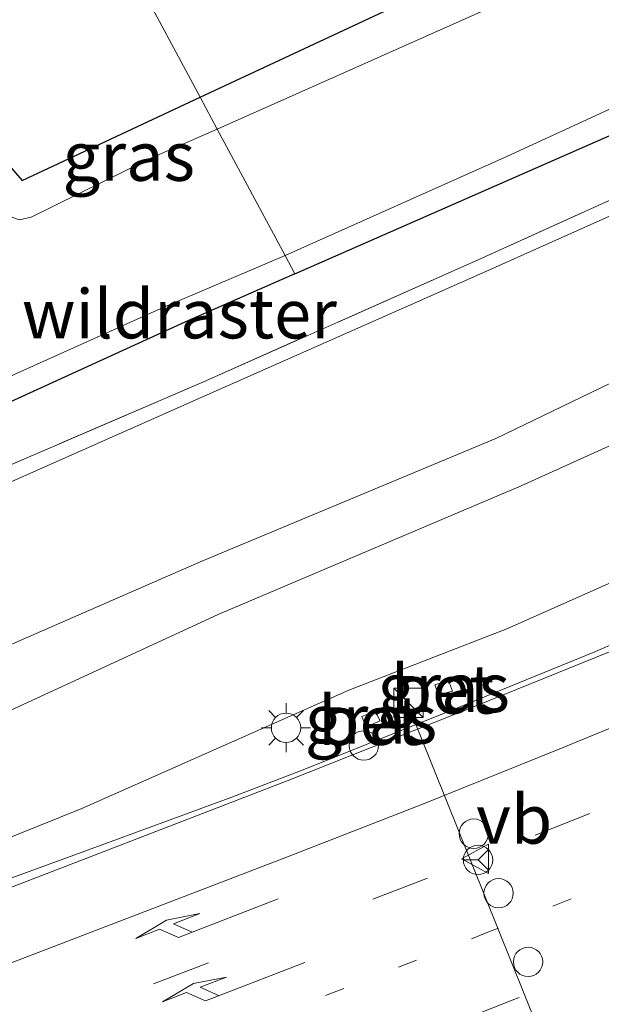
# Model space of a CAD drawing. Units: metres. Extents: x 149997 to 159993, y 406249 to 412505.
# Drawn here: x 150249 to 150279, y 409104 to 409154 of the extents above; entities that cross this region are included whole.
import ezdxf
from ezdxf.enums import TextEntityAlignment as Align

# ---------------------------------------------------------------- set-up
doc = ezdxf.new("R2010")
doc.units = ezdxf.units.M
for name, pattern in [('IE-TERREINAFSCHEIDING', [10, 8, -2]), ('VW-1-3_STREEP', [4, 1, -3]), ('VW-3-9_STREEP', [12, 3, -9])]:
    doc.linetypes.add(name, pattern=pattern)
doc.layers.get('0').update_dxf_attribs({"lineweight": 25})
for name, color, linetype, lineweight in [('B-ME-BV-GELEIDECONSTRAUCTIE_GELEIDERAIL_OVERSTAPCONSTRUCTIE-S-B1', 213, 'BV-ANTIVERBLINDINGSSCHERM', 18), ('B-ME-BV-GELEIDECONSTRUCTIE-GELEIDERAIL-L-B1', 213, 'BV-GELEIDERAIL', 18), ('B-ME-GW-KRUINLIJN-L-B1', 93, 'Continuous', 18), ('B-ME-GW-TEENLIJN-L-B1', 93, 'Continuous', 18), ('B-ME-IE-GRASLAND-GV-B6', 93, 'Continuous', 18), ('B-ME-IE-HULPGEOMETRIE-L-B1', 53, 'Continuous', 18), ('B-ME-IE-INRICHTINGSELEMENT-S-B1', 253, 'Continuous', 18), ('B-ME-IE-MEUBILAIR_WEGMEUBILAIR-LICHTMAST-S-B1', 8, 'Continuous', 18), ('B-ME-IE-TERREINAFSCHEIDING-RASTERHEKWERK-L-B1', 8, 'IE-TERREINAFSCHEIDING', 18), ('B-ME-OG-WATER-GV-B6', 153, 'Continuous', 18), ('B-ME-VH-VERH_SOORT-BETON-OVERIG-GV-B6', 8, 'IE-TERREINAFSCHEIDING-NATUURLIJK-HOUTWAL', 18), ('B-ME-VH-VERH_SOORT-BITUMEN-GV-B6', 8, 'IE-TERREINAFSCHEIDING-NATUURLIJK-HOUTWAL', 18), ('B-ME-VW-DRIP-S-B1', 8, 'Continuous', 18), ('B-ME-VW-MARKERING-13STREEP-045-L-B1', 255, 'VW-1-3_STREEP', 18), ('B-ME-VW-MARKERING-39STREEP-015-L-B1', 255, 'VW-3-9_STREEP', 18), ('B-ME-VW-MARKERING-PIJLRE750-S-B1', 7, 'Continuous', 18), ('B-ME-VW-MARKERING-STREEP-015-L-B1', 7, 'Continuous', 18), ('B-ME-VW-MEUBILAIR_WEGMEUBILAIR-PORTAAL-L-B1', 8, 'Continuous', 18), ('B-ME-VW-MEUBILAIR_WEGMEUBILAIR-RONA-S-B1', 8, 'Continuous', 18), ('B-ME-VW-MEUBILAIR_WEGMEUBILAIR-VERKEERSBORD-S-B1', 8, 'Continuous', 18)]:
    doc.layers.add(name, color=color, linetype=linetype, lineweight=lineweight)
doc.layers.add('B-ME-GW-INSTEEKWATERGANG-L-B1', color=10, linetype='Continuous')
doc.styles.add('NLCS-ISO', font='NLCS-ISO.TTF')
doc.linetypes.add('BV-ANTIVERBLINDINGSSCHERM', pattern='A,2,-1,[22,NLCS.SHX,S=1,R=0,X=0,Y=0],-1', length=4)
doc.linetypes.add('BV-GELEIDERAIL', pattern='A,10,-3,[108,NLCS.SHX,S=1,R=0,X=0,Y=0],-3', length=16)
doc.linetypes.add('IE-TERREINAFSCHEIDING-NATUURLIJK-HOUTWAL', pattern='A,7,-1.5,[67,NLCS.SHX,S=0.75,R=45,X=0,Y=0],-1.5,7,-1.5,[70,NLCS.SHX,S=0.75,R=0,X=0,Y=0],-1.5', length=20)

# ---------------------------------------------------------------- blocks, each defined once
blk = doc.blocks.new('pijlr')
for p, q in [((0, 0, 0.1), (5.45, 0, 0.1)), ((5.45, -0.75, 0.1), (4.7, 0, 0.1)), ((6.2, -0.75, 0.1), (5.45, 0, 0.1)), ((4, -0.75, 0.1), (5.45, -0.75, 0.1)), ((5.7, -1.05, 0.1), (4, -0.75, 0.1)), ((7.5, -0.75, 0.1), (5.7, -1.05, 0.1)), ((7.5, -0.75, 0.1), (6.2, -0.75, 0.1))]:
    blk.add_line(p, q)
blk = doc.blocks.new('kast')
blk.add_line((-0.75, -0.75), (0.75, 0.75))
blk.add_lwpolyline([(-0.75, 0.75), (0.75, 0.75), (0.75, -0.75), (-0.75, -0.75)], close=True)
blk = doc.blocks.new('lantaarnpaal')
for p, q in [((0, 0.75), (0, 1.25)), ((-0.884, 0.884), (-0.53, 0.53)), ((0.53, 0.53), (0.884, 0.884)), ((-0.75, 0), (-1.25, 0)), ((0.75, 0), (1.25, 0)), ((-0.53, -0.53), (-0.884, -0.884)), ((0, -0.75), (0, -1.25)), ((0.53, -0.53), (0.884, -0.884))]:
    blk.add_line(p, q)
blk.add_circle((0, 0), 0.75)
blk = doc.blocks.new('dtb')
blk.add_circle((0, 0), 0.75)
blk = doc.blocks.new('verkeersbord')
for p, q in [((0, 0.75), (-0.75, -0.625)), ((0.75, -0.625), (0, 0.75)), ((-0.75, -0.625), (0.75, -0.625))]:
    blk.add_line(p, q)
blk = doc.blocks.new('wegwijzer')
for q in [(0, 0.75), (-0.53, -0.53), (0.53, -0.53)]:
    blk.add_line((0, 0), q)
blk.add_circle((0, 0), 0.75)

msp = doc.modelspace()

# ---------------------------------------------------------------- linework, layer by layer
at = {"layer": 'B-ME-BV-GELEIDECONSTRUCTIE-GELEIDERAIL-L-B1'}
for points in [[(150311.472, 409136.671, 3.968), (150300.567, 409131.665, 3.941), (150289.666, 409126.696, 3.967), (150282.368, 409123.433, 3.99), (150278.7, 409121.836, 3.978)], [(150278.7, 409121.836, 3.978), (150271.309, 409118.827, 3.996), (150263.88, 409115.854, 4.007), (150260.144, 409114.425, 3.998)], [(150260.144, 409114.425, 3.998), (150252.634, 409111.658, 3.711), (150230.4302, 409103.5571, 3.2)]]:
    msp.add_polyline3d(points, dxfattribs=at)
at = {"layer": 'B-ME-GW-INSTEEKWATERGANG-L-B1'}
for points in [[(150258.536, 409150.165, 3.138), (150271.466, 409156.205, 3.19), (150299.006, 409168.812, 3.154), (150317.702, 409177.271, 3.091), (150352.955, 409194.507, 3.146), (150396.477, 409216.849, 3.086), (150414.833, 409226.545, 3.124), (150440.178, 409240.596, 3.055), (150465.236, 409255.35, 3.076), (150526.533, 409292.436, 3.135), (150544.686, 409303.445, 3.058), (150573.821, 409321.408, 3.075), (150580.936, 409325.472, 3.084)], [(150263.371, 409141.146, 2.844), (150286.556, 409151.319, 2.943), (150313.844, 409163.834, 2.933), (150338.888, 409175.617, 2.935), (150371.343, 409191.989, 2.896), (150435.338, 409225.779, 2.929), (150473.1, 409247.39, 2.961), (150511.518, 409270.591, 2.83), (150547.414, 409292.915, 2.903), (150584.062, 409315.298, 2.834), (150585.844, 409316.32, 2.833)], [(150168.605, 409154.176, 2.761), (150176.91, 409146.501, 2.852), (150185.167, 409141.358, 2.938), (150197.688, 409136.943, 2.817), (150211.514, 409134.96, 2.76), (150225.359, 409136.395, 2.761), (150234.932, 409139.315, 2.945), (150244.143, 409143.786, 3.032), (150234.198, 409155.537, 2.896), (150227.004, 409163.959, 3.094), (150226.834, 409165.126, 3.087), (150227.639, 409166.353, 3.156), (150229.459, 409167.223, 3.315), (150231.347, 409166.08, 3.435), (150240.049, 409156.702, 3.367), (150249.432, 409145.912, 3.101), (150258.536, 409150.165, 3.138)], [(150263.371, 409141.146, 2.844), (150257.746, 409138.678, 2.82), (150242.054, 409131.505, 2.886)]]:
    msp.add_polyline3d(points, dxfattribs=at)
at = {"layer": 'B-ME-GW-KRUINLIJN-L-B1'}
for points in [[(150439.982, 409211.864, 6.255), (150421.117, 409201.519, 6.155), (150405.19, 409193.135, 6.249), (150388.572, 409184.434, 6.241), (150368.681, 409174.302, 6.247), (150351.918, 409166.036, 6.234), (150335.65, 409158.052, 6.291), (150319.596, 409150.696, 6.36), (150302.649, 409142.849, 6.2), (150289.208, 409136.761, 6.17), (150274.926, 409130.319, 6.231), (150259.485, 409123.761, 6.084), (150248.104, 409118.521, 6.157), (150239.366, 409114.848, 6.195), (150229.435, 409110.851, 6.106), (150222.191, 409108.006, 6.145), (150213.685, 409105.216, 6.192), (150204.333, 409101.738, 6.12), (150195.18, 409098.851, 6.152)], [(150439.982, 409211.864, 6.255), (150421.117, 409201.519, 6.155), (150405.19, 409193.135, 6.249), (150388.572, 409184.434, 6.241), (150368.681, 409174.302, 6.247), (150351.918, 409166.036, 6.234), (150335.65, 409158.052, 6.291), (150319.596, 409150.696, 6.36), (150302.649, 409142.849, 6.2), (150289.208, 409136.761, 6.17), (150274.926, 409130.319, 6.231), (150259.485, 409123.761, 6.084), (150248.104, 409118.521, 6.157), (150239.366, 409114.848, 6.195), (150229.435, 409110.851, 6.106), (150222.191, 409108.006, 6.145), (150213.685, 409105.216, 6.192), (150204.333, 409101.738, 6.12), (150195.18, 409098.851, 6.152)], [(150317.779, 409153.342, 6.253), (150301.696, 409145.619, 6.222), (150287.718, 409139.525, 6.124), (150273.632, 409132.732, 6.143), (150258.622, 409126.461, 6.04), (150247.168, 409121.485, 6.039), (150238.412, 409117.578, 6.119), (150228.248, 409113.185, 6.136), (150221.289, 409110.519, 6.187), (150216.399, 409109.502, 6.179), (150213.917, 409109.171, 6.206), (150212.164, 409109.376, 6.139), (150210.509, 409109.835, 5.983), (150208.934, 409110.749, 5.772), (150207.774, 409111.11, 5.665), (150206.777, 409111.101, 5.672), (150204.88, 409110.849, 5.637), (150203.964, 409110.48, 5.644), (150203.101, 409109.806, 5.626), (150202.408, 409108.884, 5.693), (150199.937, 409105.094, 5.982)], [(150317.779, 409153.342, 6.253), (150301.696, 409145.619, 6.222), (150287.718, 409139.525, 6.124), (150273.632, 409132.732, 6.143), (150258.622, 409126.461, 6.04), (150247.168, 409121.485, 6.039), (150238.412, 409117.578, 6.119), (150228.248, 409113.185, 6.136), (150221.289, 409110.519, 6.187), (150216.399, 409109.502, 6.179), (150213.917, 409109.171, 6.206), (150212.164, 409109.376, 6.139), (150210.509, 409109.835, 5.983), (150208.934, 409110.749, 5.772), (150207.774, 409111.11, 5.665), (150206.777, 409111.101, 5.672), (150204.88, 409110.849, 5.637), (150203.964, 409110.48, 5.644), (150203.101, 409109.806, 5.626), (150202.408, 409108.884, 5.693), (150199.937, 409105.094, 5.982)]]:
    msp.add_polyline3d(points, dxfattribs=at)
at = {"layer": 'B-ME-GW-TEENLIJN-L-B1'}
for points in [[(150441.409, 409205.291, 2.947), (150426.972, 409197.301, 2.953), (150407.486, 409186.832, 2.886), (150388.843, 409177.034, 2.993), (150375.36, 409170.352, 2.963), (150357.044, 409161.223, 3.035), (150345.37, 409155.683, 3.105), (150331.891, 409148.926, 3.166), (150317.313, 409142.077, 3.175), (150302.058, 409135.139, 3.123), (150284.698, 409127.683, 3.194), (150274.204, 409123.013, 3.091), (150266.133, 409119.882, 3.121), (150252.484, 409113.844, 3.124), (150241.234, 409109.31, 3.177), (150231.831, 409105.649, 3.195), (150215.898, 409100.13, 3.075), (150207.058, 409097.285, 3.138), (150200.975, 409095.154, 3.1), (150193.34, 409092.899, 3.155)], [(150441.409, 409205.291, 2.947), (150426.972, 409197.301, 2.953), (150407.486, 409186.832, 2.886), (150388.843, 409177.034, 2.993), (150375.36, 409170.352, 2.963), (150357.044, 409161.223, 3.035), (150345.37, 409155.683, 3.105), (150331.891, 409148.926, 3.166), (150317.313, 409142.077, 3.175), (150302.058, 409135.139, 3.123), (150284.698, 409127.683, 3.194), (150274.204, 409123.013, 3.091), (150266.133, 409119.882, 3.121), (150252.484, 409113.844, 3.124), (150241.234, 409109.31, 3.177), (150231.831, 409105.649, 3.195), (150215.898, 409100.13, 3.075), (150207.058, 409097.285, 3.138), (150200.975, 409095.154, 3.1), (150193.34, 409092.899, 3.155)], [(150328.266, 409166.222, 3.3), (150313.688, 409159.743, 3.042), (150299.678, 409153.287, 2.978), (150287.476, 409147.672, 3.087), (150272.965, 409141.191, 3.083), (150258.885, 409134.965, 2.999), (150241.987, 409127.467, 2.977), (150229.461, 409121.918, 2.854), (150220.339, 409118.116, 2.758), (150218.204, 409117.931, 2.874), (150216.823, 409116.407, 3.136), (150215.862, 409115.978, 3.159), (150210.085, 409115.538, 3.04), (150208.58, 409115.824, 2.987), (150206.874, 409115.784, 3.095), (150203.953, 409115.127, 3.028), (150200.497, 409113.303, 3.067)], [(150328.266, 409166.222, 3.3), (150313.688, 409159.743, 3.042), (150299.678, 409153.287, 2.978), (150287.476, 409147.672, 3.087), (150272.965, 409141.191, 3.083), (150258.885, 409134.965, 2.999), (150241.987, 409127.467, 2.977), (150229.461, 409121.918, 2.854), (150220.339, 409118.116, 2.758), (150218.204, 409117.931, 2.874), (150216.823, 409116.407, 3.136), (150215.862, 409115.978, 3.159), (150210.085, 409115.538, 3.04), (150208.58, 409115.824, 2.987), (150206.874, 409115.784, 3.095), (150203.953, 409115.127, 3.028), (150200.497, 409113.303, 3.067)]]:
    msp.add_polyline3d(points, dxfattribs=at)
at = {"layer": 'B-ME-IE-GRASLAND-GV-B6'}
for points in [[(150196.611, 409120.099, 2.887), (150208.483, 409119.249, 2.827), (150216.062, 409118.785, 2.849), (150218.589, 409118.669, 2.814), (150228.875, 409122.927, 2.71), (150241.706, 409128.318, 2.863), (150258.672, 409135.616, 2.897), (150272.92, 409141.944, 2.982), (150287.141, 409148.38, 3.02), (150299.216, 409153.801, 2.949), (150313.545, 409160.378, 2.95), (150327.564, 409166.98, 3.049), (150340.104, 409172.992, 3.037), (150338.888, 409175.617, 2.935), (150371.343, 409191.989, 2.896), (150435.338, 409225.779, 2.929), (150473.1, 409247.39, 2.961)], [(150196.611, 409120.099, 2.887), (150208.483, 409119.249, 2.827), (150216.062, 409118.785, 2.849), (150218.589, 409118.669, 2.814), (150228.875, 409122.927, 2.71), (150241.706, 409128.318, 2.863), (150258.672, 409135.616, 2.897), (150272.92, 409141.944, 2.982), (150287.141, 409148.38, 3.02), (150299.216, 409153.801, 2.949), (150313.545, 409160.378, 2.95), (150327.564, 409166.98, 3.049), (150340.104, 409172.992, 3.037), (150338.888, 409175.617, 2.935), (150371.343, 409191.989, 2.896), (150435.338, 409225.779, 2.929), (150473.1, 409247.39, 2.961)], [(150450.139, 409244.314, 2.009), (150433.537, 409234.737, 2.007), (150415.568, 409224.949, 2.007), (150399.595, 409216.479, 2.007), (150380.399, 409206.226, 2.007), (150359.031, 409195.531, 2.007), (150341.992, 409186.942, 2.007), (150323.714, 409178.15, 2.007), (150305.713, 409169.783, 2.007), (150290.124, 409162.667, 2.007), (150275.94, 409155.899, 2.007), (150259.409, 409148.536, 2.007), (150258.536, 409150.165, 3.138), (150271.466, 409156.205, 3.19), (150299.006, 409168.812, 3.154), (150317.702, 409177.271, 3.091), (150352.955, 409194.507, 3.146), (150396.477, 409216.849, 3.086), (150414.833, 409226.545, 3.124), (150440.178, 409240.596, 3.055)], [(150195.18, 409098.851, 6.152), (150204.333, 409101.738, 6.12), (150213.685, 409105.216, 6.192), (150222.191, 409108.006, 6.145), (150229.435, 409110.851, 6.106), (150239.366, 409114.848, 6.195), (150248.104, 409118.521, 6.157), (150259.485, 409123.761, 6.084), (150274.926, 409130.319, 6.231), (150289.208, 409136.761, 6.17), (150302.649, 409142.849, 6.2), (150319.596, 409150.696, 6.36), (150335.65, 409158.052, 6.291), (150351.918, 409166.036, 6.234), (150368.681, 409174.302, 6.247), (150388.572, 409184.434, 6.241), (150405.19, 409193.135, 6.249), (150421.117, 409201.519, 6.155), (150439.982, 409211.864, 6.255)], [(150439.982, 409211.864, 6.255), (150421.117, 409201.519, 6.155), (150405.19, 409193.135, 6.249), (150388.572, 409184.434, 6.241), (150368.681, 409174.302, 6.247), (150351.918, 409166.036, 6.234), (150335.65, 409158.052, 6.291), (150319.596, 409150.696, 6.36), (150302.649, 409142.849, 6.2), (150289.208, 409136.761, 6.17), (150274.926, 409130.319, 6.231), (150259.485, 409123.761, 6.084), (150248.104, 409118.521, 6.157), (150239.366, 409114.848, 6.195), (150229.435, 409110.851, 6.106), (150222.191, 409108.006, 6.145), (150213.685, 409105.216, 6.192), (150204.333, 409101.738, 6.12), (150195.18, 409098.851, 6.152)], [(150195.18, 409098.851, 6.152), (150204.333, 409101.738, 6.12), (150213.685, 409105.216, 6.192), (150222.191, 409108.006, 6.145), (150229.435, 409110.851, 6.106), (150239.366, 409114.848, 6.195), (150248.104, 409118.521, 6.157), (150259.485, 409123.761, 6.084), (150274.926, 409130.319, 6.231), (150289.208, 409136.761, 6.17), (150302.649, 409142.849, 6.2), (150319.596, 409150.696, 6.36), (150335.65, 409158.052, 6.291), (150351.918, 409166.036, 6.234), (150368.681, 409174.302, 6.247), (150388.572, 409184.434, 6.241), (150405.19, 409193.135, 6.249), (150421.117, 409201.519, 6.155), (150439.982, 409211.864, 6.255)], [(150439.982, 409211.864, 6.255), (150421.117, 409201.519, 6.155), (150405.19, 409193.135, 6.249), (150388.572, 409184.434, 6.241), (150368.681, 409174.302, 6.247), (150351.918, 409166.036, 6.234), (150335.65, 409158.052, 6.291), (150319.596, 409150.696, 6.36), (150302.649, 409142.849, 6.2), (150289.208, 409136.761, 6.17), (150274.926, 409130.319, 6.231), (150259.485, 409123.761, 6.084), (150248.104, 409118.521, 6.157), (150239.366, 409114.848, 6.195), (150229.435, 409110.851, 6.106), (150222.191, 409108.006, 6.145), (150213.685, 409105.216, 6.192), (150204.333, 409101.738, 6.12), (150195.18, 409098.851, 6.152)], [(150441.409, 409205.291, 2.947), (150426.972, 409197.301, 2.953), (150407.486, 409186.832, 2.886), (150388.843, 409177.034, 2.993), (150375.36, 409170.352, 2.963), (150357.044, 409161.223, 3.035), (150345.37, 409155.683, 3.105), (150331.891, 409148.926, 3.166), (150317.313, 409142.077, 3.175), (150302.058, 409135.139, 3.123), (150284.698, 409127.683, 3.194), (150274.204, 409123.013, 3.091), (150266.133, 409119.882, 3.121), (150252.484, 409113.844, 3.124), (150241.234, 409109.31, 3.177), (150231.831, 409105.649, 3.195), (150215.898, 409100.13, 3.075), (150207.058, 409097.285, 3.138), (150200.975, 409095.154, 3.1), (150193.34, 409092.899, 3.155)], [(150193.34, 409092.899, 3.155), (150200.975, 409095.154, 3.1), (150207.058, 409097.285, 3.138), (150215.898, 409100.13, 3.075), (150231.831, 409105.649, 3.195), (150241.234, 409109.31, 3.177), (150252.484, 409113.844, 3.124), (150266.133, 409119.882, 3.121), (150274.204, 409123.013, 3.091), (150284.698, 409127.683, 3.194), (150302.058, 409135.139, 3.123), (150317.313, 409142.077, 3.175), (150331.891, 409148.926, 3.166), (150345.37, 409155.683, 3.105), (150357.044, 409161.223, 3.035), (150375.36, 409170.352, 2.963), (150388.843, 409177.034, 2.993), (150407.486, 409186.832, 2.886), (150426.972, 409197.301, 2.953), (150441.409, 409205.291, 2.947)], [(150441.409, 409205.291, 2.947), (150426.972, 409197.301, 2.953), (150407.486, 409186.832, 2.886), (150388.843, 409177.034, 2.993), (150375.36, 409170.352, 2.963), (150357.044, 409161.223, 3.035), (150345.37, 409155.683, 3.105), (150331.891, 409148.926, 3.166), (150317.313, 409142.077, 3.175), (150302.058, 409135.139, 3.123), (150284.698, 409127.683, 3.194), (150274.204, 409123.013, 3.091), (150266.133, 409119.882, 3.121), (150252.484, 409113.844, 3.124), (150241.234, 409109.31, 3.177), (150231.831, 409105.649, 3.195), (150215.898, 409100.13, 3.075), (150207.058, 409097.285, 3.138), (150200.975, 409095.154, 3.1), (150193.34, 409092.899, 3.155)], [(150193.34, 409092.899, 3.155), (150200.975, 409095.154, 3.1), (150207.058, 409097.285, 3.138), (150215.898, 409100.13, 3.075), (150231.831, 409105.649, 3.195), (150241.234, 409109.31, 3.177), (150252.484, 409113.844, 3.124), (150266.133, 409119.882, 3.121), (150274.204, 409123.013, 3.091), (150284.698, 409127.683, 3.194), (150302.058, 409135.139, 3.123), (150317.313, 409142.077, 3.175), (150331.891, 409148.926, 3.166), (150345.37, 409155.683, 3.105), (150357.044, 409161.223, 3.035), (150375.36, 409170.352, 2.963), (150388.843, 409177.034, 2.993), (150407.486, 409186.832, 2.886), (150426.972, 409197.301, 2.953), (150441.409, 409205.291, 2.947)], [(150443.235, 409200.507, 3.217), (150430.431, 409193.452, 3.202), (150408.791, 409181.939, 3.202), (150393.388, 409174.014, 3.198), (150377.031, 409165.756, 3.201), (150360.154, 409157.673, 3.229), (150347.935, 409151.892, 3.211), (150333.762, 409145.197, 3.241), (150320.593, 409139.239, 3.289), (150302.439, 409131.452, 3.202), (150285.542, 409124.305, 3.224), (150272.633, 409119.083, 3.227), (150262.985, 409115.243, 3.23), (150249.249, 409109.954, 3.227), (150235.144, 409104.627, 3.246), (150220.786, 409099.519, 3.215), (150206.733, 409094.736, 3.254), (150191.545, 409089.836, 3.203)], [(150443.235, 409200.507, 3.217), (150430.431, 409193.452, 3.202), (150408.791, 409181.939, 3.202), (150393.388, 409174.014, 3.198), (150377.031, 409165.756, 3.201), (150360.154, 409157.673, 3.229), (150347.935, 409151.892, 3.211), (150333.762, 409145.197, 3.241), (150320.593, 409139.239, 3.289), (150302.439, 409131.452, 3.202), (150285.542, 409124.305, 3.224), (150272.633, 409119.083, 3.227), (150262.985, 409115.243, 3.23), (150249.249, 409109.954, 3.227), (150235.144, 409104.627, 3.246), (150220.786, 409099.519, 3.215), (150206.733, 409094.736, 3.254), (150191.545, 409089.836, 3.203)], [(150317.702, 409177.271, 3.091), (150299.006, 409168.812, 3.154), (150271.466, 409156.205, 3.19), (150258.536, 409150.165, 3.138), (150255.724, 409155.407, 3.291), (150256.236, 409155.378, 3.289), (150257.571, 409155.319, 3.307), (150259.087, 409155.4, 3.299), (150260.703, 409155.591, 3.303), (150262.754, 409155.845, 3.283), (150264.117, 409156.136, 3.275), (150265.752, 409156.551, 3.263), (150267.577, 409157.159, 3.247), (150269.207, 409157.752, 3.233), (150270.922, 409158.412, 3.181), (150285.174, 409164.926, 3.115), (150305.846, 409174.457, 3.121), (150326.585, 409184.309, 3.139)], [(150338.12, 409176.794, 2.007), (150338.888, 409175.617, 2.935), (150313.844, 409163.834, 2.933), (150286.556, 409151.319, 2.943), (150263.371, 409141.146, 2.844), (150262.872, 409142.078, 2.007), (150274.235, 409147.153, 2.007), (150285.563, 409152.363, 2.007), (150302.179, 409159.889, 2.007), (150321.39, 409168.636, 2.007), (150338.12, 409176.794, 2.007)], [(150197.989, 409126.999, 2.639), (150207.293, 409124.912, 2.703), (150207.15, 409124.058, 3.15), (150208.493, 409123.843, 3.176), (150208.685, 409124.91, 2.678), (150218.96, 409125.543, 2.605), (150222.861, 409125.769, 2.622), (150231.256, 409127.916, 2.701), (150242.054, 409131.505, 2.886), (150257.746, 409138.678, 2.82), (150263.371, 409141.146, 2.844), (150286.556, 409151.319, 2.943), (150313.844, 409163.834, 2.933), (150338.888, 409175.617, 2.935)], [(150197.688, 409136.943, 2.817), (150211.514, 409134.96, 2.76), (150225.359, 409136.395, 2.761), (150234.932, 409139.315, 2.945), (150244.143, 409143.786, 3.032), (150234.198, 409155.537, 2.896), (150227.004, 409163.959, 3.094), (150226.834, 409165.126, 3.087), (150227.639, 409166.353, 3.156), (150229.459, 409167.223, 3.315), (150231.347, 409166.08, 3.435), (150240.049, 409156.702, 3.367), (150249.432, 409145.912, 3.101), (150258.536, 409150.165, 3.138)], [(150327.564, 409166.98, 3.049), (150313.545, 409160.378, 2.95), (150299.216, 409153.801, 2.949), (150287.141, 409148.38, 3.02), (150272.92, 409141.944, 2.982), (150258.672, 409135.616, 2.897), (150241.706, 409128.318, 2.863), (150228.875, 409122.927, 2.71), (150218.589, 409118.669, 2.814), (150216.062, 409118.785, 2.849), (150208.483, 409119.249, 2.827), (150196.611, 409120.099, 2.887)], [(150328.266, 409166.222, 3.3), (150313.688, 409159.743, 3.042), (150299.678, 409153.287, 2.978), (150287.476, 409147.672, 3.087), (150272.965, 409141.191, 3.083), (150258.885, 409134.965, 2.999), (150241.987, 409127.467, 2.977), (150229.461, 409121.918, 2.854), (150220.339, 409118.116, 2.758), (150218.204, 409117.931, 2.874), (150216.823, 409116.407, 3.136), (150215.862, 409115.978, 3.159), (150210.085, 409115.538, 3.04), (150208.58, 409115.824, 2.987), (150206.874, 409115.784, 3.095), (150203.953, 409115.127, 3.028), (150200.497, 409113.303, 3.067)], [(150200.497, 409113.303, 3.067), (150203.953, 409115.127, 3.028), (150206.874, 409115.784, 3.095), (150208.58, 409115.824, 2.987), (150210.085, 409115.538, 3.04), (150215.862, 409115.978, 3.159), (150216.823, 409116.407, 3.136), (150218.204, 409117.931, 2.874), (150220.339, 409118.116, 2.758), (150229.461, 409121.918, 2.854), (150241.987, 409127.467, 2.977), (150258.885, 409134.965, 2.999), (150272.965, 409141.191, 3.083), (150287.476, 409147.672, 3.087), (150299.678, 409153.287, 2.978), (150313.688, 409159.743, 3.042), (150328.266, 409166.222, 3.3)], [(150328.266, 409166.222, 3.3), (150313.688, 409159.743, 3.042), (150299.678, 409153.287, 2.978), (150287.476, 409147.672, 3.087), (150272.965, 409141.191, 3.083), (150258.885, 409134.965, 2.999), (150241.987, 409127.467, 2.977), (150229.461, 409121.918, 2.854), (150220.339, 409118.116, 2.758), (150218.204, 409117.931, 2.874), (150216.823, 409116.407, 3.136), (150215.862, 409115.978, 3.159), (150210.085, 409115.538, 3.04), (150208.58, 409115.824, 2.987), (150206.874, 409115.784, 3.095), (150203.953, 409115.127, 3.028), (150200.497, 409113.303, 3.067)], [(150200.497, 409113.303, 3.067), (150203.953, 409115.127, 3.028), (150206.874, 409115.784, 3.095), (150208.58, 409115.824, 2.987), (150210.085, 409115.538, 3.04), (150215.862, 409115.978, 3.159), (150216.823, 409116.407, 3.136), (150218.204, 409117.931, 2.874), (150220.339, 409118.116, 2.758), (150229.461, 409121.918, 2.854), (150241.987, 409127.467, 2.977), (150258.885, 409134.965, 2.999), (150272.965, 409141.191, 3.083), (150287.476, 409147.672, 3.087), (150299.678, 409153.287, 2.978), (150313.688, 409159.743, 3.042), (150328.266, 409166.222, 3.3)], [(150255.724, 409155.407, 3.291), (150258.536, 409150.165, 3.138), (150249.432, 409145.912, 3.101), (150240.049, 409156.702, 3.367)], [(150199.937, 409105.094, 5.982), (150202.408, 409108.884, 5.693), (150203.101, 409109.806, 5.626), (150203.964, 409110.48, 5.644), (150204.88, 409110.849, 5.637), (150206.777, 409111.101, 5.672), (150207.774, 409111.11, 5.665), (150208.934, 409110.749, 5.772), (150210.509, 409109.835, 5.983), (150212.164, 409109.376, 6.139), (150213.917, 409109.171, 6.206), (150216.399, 409109.502, 6.179), (150221.289, 409110.519, 6.187), (150228.248, 409113.185, 6.136), (150238.412, 409117.578, 6.119), (150247.168, 409121.485, 6.039), (150258.622, 409126.461, 6.04), (150273.632, 409132.732, 6.143), (150287.718, 409139.525, 6.124), (150301.696, 409145.619, 6.222), (150317.779, 409153.342, 6.253)], [(150317.779, 409153.342, 6.253), (150301.696, 409145.619, 6.222), (150287.718, 409139.525, 6.124), (150273.632, 409132.732, 6.143), (150258.622, 409126.461, 6.04), (150247.168, 409121.485, 6.039), (150238.412, 409117.578, 6.119), (150228.248, 409113.185, 6.136), (150221.289, 409110.519, 6.187), (150216.399, 409109.502, 6.179), (150213.917, 409109.171, 6.206), (150212.164, 409109.376, 6.139), (150210.509, 409109.835, 5.983), (150208.934, 409110.749, 5.772), (150207.774, 409111.11, 5.665), (150206.777, 409111.101, 5.672), (150204.88, 409110.849, 5.637), (150203.964, 409110.48, 5.644), (150203.101, 409109.806, 5.626), (150202.408, 409108.884, 5.693), (150199.937, 409105.094, 5.982)], [(150199.937, 409105.094, 5.982), (150202.408, 409108.884, 5.693), (150203.101, 409109.806, 5.626), (150203.964, 409110.48, 5.644), (150204.88, 409110.849, 5.637), (150206.777, 409111.101, 5.672), (150207.774, 409111.11, 5.665), (150208.934, 409110.749, 5.772), (150210.509, 409109.835, 5.983), (150212.164, 409109.376, 6.139), (150213.917, 409109.171, 6.206), (150216.399, 409109.502, 6.179), (150221.289, 409110.519, 6.187), (150228.248, 409113.185, 6.136), (150238.412, 409117.578, 6.119), (150247.168, 409121.485, 6.039), (150258.622, 409126.461, 6.04), (150273.632, 409132.732, 6.143), (150287.718, 409139.525, 6.124), (150301.696, 409145.619, 6.222), (150317.779, 409153.342, 6.253)], [(150317.779, 409153.342, 6.253), (150301.696, 409145.619, 6.222), (150287.718, 409139.525, 6.124), (150273.632, 409132.732, 6.143), (150258.622, 409126.461, 6.04), (150247.168, 409121.485, 6.039), (150238.412, 409117.578, 6.119), (150228.248, 409113.185, 6.136), (150221.289, 409110.519, 6.187), (150216.399, 409109.502, 6.179), (150213.917, 409109.171, 6.206), (150212.164, 409109.376, 6.139), (150210.509, 409109.835, 5.983), (150208.934, 409110.749, 5.772), (150207.774, 409111.11, 5.665), (150206.777, 409111.101, 5.672), (150204.88, 409110.849, 5.637), (150203.964, 409110.48, 5.644), (150203.101, 409109.806, 5.626), (150202.408, 409108.884, 5.693), (150199.937, 409105.094, 5.982)], [(150258.536, 409150.165, 3.138), (150259.409, 409148.536, 2.007), (150256.009, 409147.045, 2.007), (150249.901, 409144.039, 2.007), (150249.298, 409143.894, 2.007)], [(150218.96, 409125.543, 2.605), (150208.685, 409124.91, 2.678), (150208.875, 409126.025, 1.99), (150219.079, 409126.481, 1.99), (150224.749, 409127.147, 1.99), (150237.064, 409131.17, 2.007), (150245.382, 409134.374, 2.007), (150256.679, 409139.445, 2.007), (150262.872, 409142.078, 2.007), (150263.371, 409141.146, 2.844), (150257.746, 409138.678, 2.82), (150242.054, 409131.505, 2.886), (150231.256, 409127.916, 2.701), (150222.861, 409125.769, 2.622), (150218.96, 409125.543, 2.605)], [(150270.7025, 409119.647, 3.3537), (150271.4173, 409119.8377, 3.3447), (150271.2146, 409120.3732, 3.3742), (150270.5277, 409120.1514, 3.3537), (150270.7025, 409119.647, 3.3537)], [(150270.7025, 409119.647, 3.3537), (150271.4173, 409119.8377, 3.3447), (150271.2146, 409120.3732, 3.3742), (150270.5277, 409120.1514, 3.3537), (150270.7025, 409119.647, 3.3537)], [(150267.7293, 409118.3178, 3.2903), (150267.4663, 409118.8025, 3.4459), (150266.7889, 409118.5295, 3.3395), (150267.0187, 409118.007, 3.3405), (150267.7293, 409118.3178, 3.2903)], [(150267.7293, 409118.3178, 3.2903), (150267.4663, 409118.8025, 3.4459), (150266.7889, 409118.5295, 3.3395), (150267.0187, 409118.007, 3.3405), (150267.7293, 409118.3178, 3.2903)]]:
    msp.add_polyline3d(points, dxfattribs=at)
at = {"layer": 'B-ME-IE-HULPGEOMETRIE-L-B1'}
msp.add_polyline3d([(150263.371, 409141.146, 2.844), (150262.872, 409142.078, 2.007), (150259.409, 409148.536, 2.007), (150258.536, 409150.165, 3.138), (150255.724, 409155.407, 3.291), (150253.622, 409159.329, 3.347), (150250.015, 409166.055, 3.453), (150249.224, 409167.531, 2.976), (150248.558, 409168.772, 3.473), (150238.861, 409186.858, 3.543)], dxfattribs=at)
at = {"layer": 'B-ME-IE-TERREINAFSCHEIDING-RASTERHEKWERK-L-B1'}
msp.add_polyline3d([(150338.888, 409175.617, 2.935), (150340.104, 409172.992, 3.037), (150327.564, 409166.98, 3.049), (150313.545, 409160.378, 2.95), (150299.216, 409153.801, 2.949), (150287.141, 409148.38, 3.02), (150272.92, 409141.944, 2.982), (150258.672, 409135.616, 2.897), (150241.706, 409128.318, 2.863), (150228.875, 409122.927, 2.71), (150218.589, 409118.669, 2.814), (150216.062, 409118.785, 2.849), (150208.483, 409119.249, 2.827), (150196.611, 409120.099, 2.887), (150187.626, 409120.63, 2.763), (150183.578, 409121.174, 2.774)], dxfattribs=at)
at = {"layer": 'B-ME-OG-WATER-GV-B6'}
for points in [[(150321.39, 409168.636, 2.007), (150302.179, 409159.889, 2.007), (150285.563, 409152.363, 2.007), (150274.235, 409147.153, 2.007), (150262.872, 409142.078, 2.007), (150259.409, 409148.536, 2.007), (150275.94, 409155.899, 2.007), (150290.124, 409162.667, 2.007), (150305.713, 409169.783, 2.007), (150323.714, 409178.15, 2.007)], [(150248.413, 409144.2, 2.007), (150249.298, 409143.894, 2.007), (150249.901, 409144.039, 2.007), (150256.009, 409147.045, 2.007), (150259.409, 409148.536, 2.007), (150262.872, 409142.078, 2.007), (150256.679, 409139.445, 2.007), (150245.382, 409134.374, 2.007), (150237.064, 409131.17, 2.007), (150224.749, 409127.147, 1.99), (150219.079, 409126.481, 1.99), (150208.875, 409126.025, 1.99), (150208.905, 409126.209, 1.99), (150208.674, 409126.259, 1.99), (150208.545, 409125.377, 1.92), (150207.584, 409125.59, 1.92), (150207.722, 409126.422, 1.99), (150207.495, 409126.418, 1.99), (150207.423, 409126.248, 1.99), (150197.844, 409127.761, 1.99)]]:
    msp.add_polyline3d(points, dxfattribs=at)
at = {"layer": 'B-ME-VH-VERH_SOORT-BETON-OVERIG-GV-B6'}
for points in [[(150270.7025, 409119.647, 3.3537), (150270.5277, 409120.1514, 3.3537), (150271.2146, 409120.3732, 3.3742), (150271.4173, 409119.8377, 3.3447), (150270.7025, 409119.647, 3.3537)], [(150267.0187, 409118.007, 3.3405), (150266.7889, 409118.5295, 3.3395), (150267.4663, 409118.8025, 3.4459), (150267.7293, 409118.3178, 3.2903), (150267.0187, 409118.007, 3.3405)]]:
    msp.add_polyline3d(points, dxfattribs=at)
at = {"layer": 'B-ME-VH-VERH_SOORT-BITUMEN-GV-B6'}
msp.add_polyline3d([(150191.545, 409089.836, 3.203), (150206.733, 409094.736, 3.254), (150220.786, 409099.519, 3.215), (150235.144, 409104.627, 3.246), (150249.249, 409109.954, 3.227), (150262.985, 409115.243, 3.23), (150272.633, 409119.083, 3.227), (150285.542, 409124.305, 3.224), (150302.439, 409131.452, 3.202), (150320.593, 409139.239, 3.289), (150333.762, 409145.197, 3.241), (150347.935, 409151.892, 3.211), (150360.154, 409157.673, 3.229), (150377.031, 409165.756, 3.201), (150393.388, 409174.014, 3.198), (150408.791, 409181.939, 3.202), (150430.431, 409193.452, 3.202), (150443.235, 409200.507, 3.217)], dxfattribs=at)
msp.add_polyline3d([(150191.545, 409089.836, 3.203), (150206.733, 409094.736, 3.254), (150220.786, 409099.519, 3.215), (150235.144, 409104.627, 3.246), (150249.249, 409109.954, 3.227), (150262.985, 409115.243, 3.23), (150272.633, 409119.083, 3.227), (150285.542, 409124.305, 3.224), (150302.439, 409131.452, 3.202), (150320.593, 409139.239, 3.289), (150333.762, 409145.197, 3.241), (150347.935, 409151.892, 3.211), (150360.154, 409157.673, 3.229), (150377.031, 409165.756, 3.201), (150393.388, 409174.014, 3.198), (150408.791, 409181.939, 3.202), (150430.431, 409193.452, 3.202), (150443.235, 409200.507, 3.217)], dxfattribs=at)
at = {"layer": 'B-ME-VW-MARKERING-13STREEP-045-L-B1'}
msp.add_polyline3d([(150437.507, 409184.83, 3.521), (150427.042, 409179.167, 3.52), (150416.556, 409173.559, 3.527), (150405.973, 409168.044, 3.527), (150395.402, 409162.607, 3.519), (150384.822, 409157.322, 3.513), (150374.132, 409152.057, 3.527), (150363.32, 409146.836, 3.531), (150352.367, 409141.698, 3.545), (150342.048, 409136.94, 3.536), (150330.697, 409131.788, 3.542), (150319.269, 409126.77, 3.544), (150307.909, 409121.828, 3.533), (150296.422, 409116.977, 3.506), (150284.904, 409112.204, 3.523), (150273.321, 409107.549, 3.545), (150261.74, 409103.046, 3.529), (150250.083, 409098.569, 3.543), (150238.445, 409094.184, 3.547), (150226.76, 409089.895, 3.536), (150215.086, 409085.705, 3.544), (150203.359, 409081.564, 3.557), (150198.439, 409079.851, 3.562), (150194.956, 409078.652, 3.546)], dxfattribs=at)
at = {"layer": 'B-ME-VW-MARKERING-39STREEP-015-L-B1'}
for points in [[(150440.265, 409190.59, 3.442), (150429.766, 409184.856, 3.43), (150419.245, 409179.233, 3.433), (150408.703, 409173.65, 3.432), (150398.098, 409168.155, 3.421), (150387.45, 409162.785, 3.418), (150376.793, 409157.516, 3.428), (150366.056, 409152.28, 3.444), (150355.269, 409147.165, 3.451), (150344.463, 409142.132, 3.451), (150333.569, 409137.203, 3.456), (150322.694, 409132.298, 3.458), (150311.748, 409127.526, 3.456), (150300.75, 409122.832, 3.43), (150289.489, 409118.15, 3.427), (150278.439, 409113.589, 3.442), (150270.149, 409110.285, 3.446), (150245.057, 409100.594, 3.452), (150233.863, 409096.483, 3.452), (150222.599, 409092.535, 3.43), (150211.307, 409088.676, 3.429), (150199.982, 409084.917, 3.427)], [(150440.265, 409190.59, 3.442), (150429.766, 409184.856, 3.43), (150419.245, 409179.233, 3.433), (150408.703, 409173.65, 3.432), (150398.098, 409168.155, 3.421), (150387.45, 409162.785, 3.418), (150376.793, 409157.516, 3.428), (150366.056, 409152.28, 3.444), (150355.269, 409147.165, 3.451), (150344.463, 409142.132, 3.451), (150333.569, 409137.203, 3.456), (150322.694, 409132.298, 3.458), (150311.748, 409127.526, 3.456), (150300.75, 409122.832, 3.43), (150289.489, 409118.15, 3.427), (150278.439, 409113.589, 3.442), (150270.149, 409110.285, 3.446), (150245.057, 409100.594, 3.452), (150233.863, 409096.483, 3.452), (150222.599, 409092.535, 3.43), (150211.307, 409088.676, 3.429), (150199.982, 409084.917, 3.427)], [(150441.345, 409182.652, 3.612), (150430.138, 409176.572, 3.619), (150419.252, 409170.782, 3.614), (150408.309, 409165.075, 3.613), (150397.412, 409159.445, 3.619), (150386.048, 409153.739, 3.613), (150375.506, 409148.578, 3.621), (150364.383, 409143.235, 3.63), (150353.344, 409138.048, 3.627), (150342.188, 409132.903, 3.638), (150331.129, 409127.905, 3.641), (150319.908, 409122.965, 3.637), (150308.478, 409118.024, 3.629), (150297.209, 409113.288, 3.607), (150285.957, 409108.662, 3.616), (150274.469, 409104.043, 3.626), (150263.062, 409099.539, 3.622), (150251.446, 409095.077, 3.632), (150240.132, 409090.826, 3.629), (150228.568, 409086.587, 3.629), (150217.175, 409082.476, 3.627), (150205.257, 409078.29, 3.632), (150193.707, 409074.277, 3.635)], [(150441.345, 409182.652, 3.612), (150430.138, 409176.572, 3.619), (150419.252, 409170.782, 3.614), (150408.309, 409165.075, 3.613), (150397.412, 409159.445, 3.619), (150386.048, 409153.739, 3.613), (150375.506, 409148.578, 3.621), (150364.383, 409143.235, 3.63), (150353.344, 409138.048, 3.627), (150342.188, 409132.903, 3.638), (150331.129, 409127.905, 3.641), (150319.908, 409122.965, 3.637), (150308.478, 409118.024, 3.629), (150297.209, 409113.288, 3.607), (150285.957, 409108.662, 3.616), (150274.469, 409104.043, 3.626), (150263.062, 409099.539, 3.622), (150251.446, 409095.077, 3.632), (150240.132, 409090.826, 3.629), (150228.568, 409086.587, 3.629), (150217.175, 409082.476, 3.627), (150205.257, 409078.29, 3.632), (150193.707, 409074.277, 3.635)]]:
    msp.add_polyline3d(points, dxfattribs=at)
at = {"layer": 'B-ME-VW-MARKERING-STREEP-015-L-B1'}
msp.add_polyline3d([(150438.462, 409193.716, 3.35), (150428.016, 409187.998, 3.375), (150417.466, 409182.315, 3.33), (150406.904, 409176.754, 3.337), (150396.317, 409171.318, 3.319), (150384.714, 409165.444, 3.322), (150384.422, 409165.297, 3.334), (150375.398, 409160.823, 3.344), (150364.671, 409155.628, 3.349), (150354.051, 409150.59, 3.357), (150343.051, 409145.421, 3.359), (150332.285, 409140.531, 3.371), (150321.492, 409135.713, 3.381), (150310.646, 409130.983, 3.364), (150299.251, 409126.125, 3.345), (150288.897, 409121.804, 3.342), (150276.904, 409116.88, 3.352), (150269.864, 409114.042, 3.303), (150262.778, 409111.276, 3.339), (150243.938, 409104.075, 3.362), (150232.396, 409099.812, 3.364), (150221.547, 409096, 3.341), (150209.858, 409092.019, 3.342), (150198.823, 409088.313, 3.342)], dxfattribs=at)
msp.add_polyline3d([(150438.462, 409193.716, 3.35), (150428.016, 409187.998, 3.375), (150417.466, 409182.315, 3.33), (150406.904, 409176.754, 3.337), (150396.317, 409171.318, 3.319), (150384.714, 409165.444, 3.322), (150384.422, 409165.297, 3.334), (150375.398, 409160.823, 3.344), (150364.671, 409155.628, 3.349), (150354.051, 409150.59, 3.357), (150343.051, 409145.421, 3.359), (150332.285, 409140.531, 3.371), (150321.492, 409135.713, 3.381), (150310.646, 409130.983, 3.364), (150299.251, 409126.125, 3.345), (150288.897, 409121.804, 3.342), (150276.904, 409116.88, 3.352), (150269.864, 409114.042, 3.303), (150262.778, 409111.276, 3.339), (150243.938, 409104.075, 3.362), (150232.396, 409099.812, 3.364), (150221.547, 409096, 3.341), (150209.858, 409092.019, 3.342), (150198.823, 409088.313, 3.342)], dxfattribs=at)
at = {"layer": 'B-ME-VW-MEUBILAIR_WEGMEUBILAIR-PORTAAL-L-B1'}
msp.add_line((150289.3953, 409068.786, 10.32), (150269.1065, 409119.2297, 9.36), dxfattribs=at)

# ---------------------------------------------------------------- block references
at = {"layer": 'B-ME-BV-GELEIDECONSTRAUCTIE_GELEIDERAIL_OVERSTAPCONSTRUCTIE-S-B1', "rotation": 90}
msp.add_blockref('dtb', (150266.895, 409117.056, 4.048), dxfattribs=at)
at = {"layer": 'B-ME-IE-INRICHTINGSELEMENT-S-B1', "rotation": 90}
msp.add_blockref('kast', (150269.1798, 409119.2292, 3.35), dxfattribs=at)
at = {"layer": 'B-ME-IE-MEUBILAIR_WEGMEUBILAIR-LICHTMAST-S-B1', "rotation": 90}
msp.add_blockref('lantaarnpaal', (150262.92, 409117.959, 3.216), dxfattribs=at)
at = {"layer": 'B-ME-VW-DRIP-S-B1', "rotation": 90}
for p in [(150272.511, 409112.553, 9.632), (150273.778, 409109.51, 9.721), (150275.284, 409106.005, 9.727)]:
    msp.add_blockref('dtb', p, dxfattribs=at)
at = {"layer": 'B-ME-VW-MARKERING-PIJLRE750-S-B1'}
for p, rotation in [((150262.515, 409109.218, 3.381), 201.2), ((150263.884, 409105.97, 3.464), 201.1)]:
    msp.add_blockref('pijlr', p, dxfattribs=dict(at, rotation=rotation))
at = {"layer": 'B-ME-VW-MEUBILAIR_WEGMEUBILAIR-RONA-S-B1', "rotation": 90}
msp.add_blockref('wegwijzer', (150272.7275, 409111.2139, 9.73), dxfattribs=at)
at = {"layer": 'B-ME-VW-MEUBILAIR_WEGMEUBILAIR-VERKEERSBORD-S-B1', "rotation": 90}
msp.add_blockref('verkeersbord', (150272.6317, 409111.2606, 11.73), dxfattribs=at)

# ---------------------------------------------------------------- texts
at = {"layer": 'B-ME-IE-GRASLAND-GV-B6', "ltscale": 0.2, "style": 'NLCS-ISO'}
for p in [(150254.8855, 409147.143), (150270.9725, 409120.0101), (150270.9725, 409120.0101), (150267.2591, 409118.4047), (150267.2591, 409118.4047)]:
    msp.add_text('gras', height=2.5, dxfattribs=at).set_placement(p, align=Align.MIDDLE_CENTER)
at = {"layer": 'B-ME-IE-TERREINAFSCHEIDING-RASTERHEKWERK-L-B1', "ltscale": 0.2, "style": 'NLCS-ISO'}
msp.add_text('wildraster', height=2.5, dxfattribs=at).set_placement((150257.4737, 409139.0974), align=Align.MIDDLE_CENTER)
at = {"layer": 'B-ME-VH-VERH_SOORT-BETON-OVERIG-GV-B6', "ltscale": 0.2, "style": 'NLCS-ISO'}
for p in [(150270.9129, 409119.9313), (150267.2044, 409118.3328)]:
    msp.add_text('bet', height=2.5, dxfattribs=at).set_placement(p, align=Align.MIDDLE_CENTER)
at = {"layer": 'B-ME-VW-MEUBILAIR_WEGMEUBILAIR-VERKEERSBORD-S-B1', "ltscale": 0.2, "style": 'NLCS-ISO'}
msp.add_text('vb', height=2.5, dxfattribs=at).set_placement((150272.6317, 409111.2606, 11.73), align=Align.BOTTOM_LEFT)

doc.saveas('drawing.dxf')
